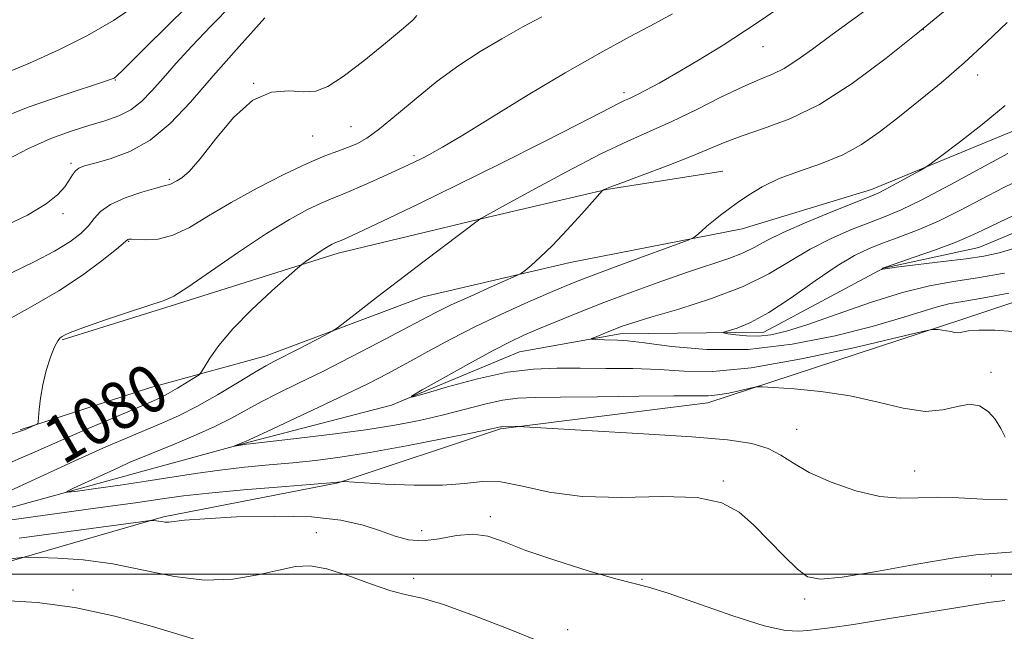
# Model space of a CAD drawing. Extents: x 2067300 to 2070200, y 322300 to 325200.
# Drawn here: x 2069274 to 2069439, y 324490 to 324593 of the extents above; entities that cross this region are included whole.
import ezdxf
from ezdxf.enums import TextEntityAlignment as Align

# ---------------------------------------------------------------- set-up
doc = ezdxf.new("R2010")
doc.units = 0
doc.header["$MEASUREMENT"] = 0
for name, color, linetype, lineweight in [('32000', 7, 'Continuous', 0), ('DTM HARD BREAKLINE', 7, 'Continuous', 0), ('DTM SPOT ELEVATION', 2, 'Continuous', 13), ('INDEX CONTOUR', 41, 'Continuous', 13), ('INDEX CONTOUR LABEL', 244, 'Continuous', 0), ('INTERMEDIATE CONTOUR', 44, 'Continuous', 0)]:
    doc.layers.add(name, color=color, linetype=linetype, lineweight=lineweight)
doc.styles.add('Style-ITALICS', font='ITALICS.shx')

msp = doc.modelspace()

# ---------------------------------------------------------------- linework, layer by layer
at = {"layer": '32000', "flags": 128}
msp.add_lwpolyline([(2070000, 324500), (2067500, 324500)], dxfattribs=at)
at = {"layer": 'DTM HARD BREAKLINE'}
for points in [[(2069274.06, 324524.21, 1082.14), (2069295.7, 324531.22, 1081.13), (2069315.22, 324536.56, 1078.56), (2069341.54, 324546.49, 1077.28), (2069366.14, 324552.21, 1075.35), (2069394.97, 324557.89, 1073.47), (2069416.61, 324564.48, 1072.51), (2069443.79, 324575.68, 1071.04), (2069475.18, 324584.3, 1068.8), (2069496.81, 324589.2, 1067.01), (2069524.38, 324596.58, 1065.27), (2069554.92, 324603.52, 1062.42), (2069578.25, 324609.67, 1060.41), (2069605.83, 324618.75, 1057.93), (2069634.25, 324626.12, 1056.28), (2069669.1, 324642.76, 1054.22), (2069690.84, 324661.62, 1052.8), (2069710.45, 324677.54, 1051.19)], [(2068907.07, 324319.07, 1127.39), (2068922.51, 324343.49, 1123.63), (2068951.47, 324364.83, 1118.36), (2068985.1, 324386.98, 1114.42), (2069005.64, 324413.47, 1110.38), (2069019.33, 324431.55, 1107.59), (2069044.47, 324450.81, 1102.91), (2069077.23, 324470.85, 1099.79), (2069102.68, 324477.83, 1096.95), (2069133.66, 324488.15, 1095.07), (2069152.76, 324493.91, 1093.56), (2069165.03, 324493.81, 1091.63), (2069194.2, 324489.33, 1089.89), (2069232.76, 324495.35, 1087.27), (2069261.15, 324498.92, 1083.29), (2069298.06, 324509.61, 1079.8), (2069327.31, 324515.29, 1078.06), (2069354.48, 324524.37, 1076.13), (2069389.22, 324528.73, 1074.57), (2069432.09, 324542.76, 1071.64), (2069456.7, 324551.02, 1069.58), (2069482.59, 324558.84, 1067.61), (2069508.87, 324563.7, 1066.78), (2069528.8, 324568.19, 1064.99)], [(2069281.09, 324539.25, 1081.85), (2069299.33, 324544.94, 1081.78), (2069327.33, 324553.8, 1079.49), (2069350.76, 324559.44, 1078.03), (2069372.23, 324564.46, 1075.94), (2069391.74, 324567.54, 1074.76)], [(2069096.13, 324489.5, 1092.73), (2069127.5, 324492.87, 1090.08), (2069145.71, 324499.07, 1088.45), (2069160.29, 324504.4, 1086.93), (2069177.98, 324501.98, 1084.91), (2069181.15, 324501.04, 1082.79), (2069202.05, 324501.32, 1080.88), (2069222.95, 324502.96, 1079.6), (2069233.4, 324502.87, 1079.01), (2069236.12, 324502.85, 1078.96), (2069262.96, 324508.53, 1077.53), (2069294.83, 324517.34, 1074.87), (2069312.58, 324522.18, 1073.84), (2069336.25, 324528.34, 1072.12), (2069357.67, 324537.24, 1071.04), (2069374.5, 324540.28, 1069.56), (2069398.57, 324540.53, 1067.35), (2069418.64, 324551.26, 1065.97), (2069434.57, 324554.76, 1065.03), (2069452.8, 324562.33, 1064.74)]]:
    msp.add_polyline3d(points, dxfattribs=at)
at = {"layer": 'DTM SPOT ELEVATION'}
for p in [(2069425.27, 324591.23, 1076), (2069398.46, 324588.36, 1079.2), (2069434.4, 324583.63, 1073.4), (2069290.01, 324582.78, 1091.9), (2069313.14, 324582.25, 1086), (2069375.14, 324580.69, 1080.4), (2069329.46, 324574.98, 1084.9), (2069323.05, 324573.43, 1085), (2069282.59, 324568.84, 1088.3), (2069340.01, 324570.13, 1082.3), (2069299.05, 324566.13, 1086.2), (2069281.24, 324560.39, 1087.6), (2069292.25, 324555.79, 1083.9), (2069436.62, 324533.84, 1073.6), (2069404.06, 324524.27, 1075.2), (2069423.86, 324517.28, 1075.2), (2069391.81, 324515.6, 1077.8), (2069352.77, 324509.63, 1079.7), (2069323.64, 324506.93, 1081.3), (2069341.27, 324507.29, 1079.3), (2069436.7, 324499.69, 1078.8), (2069339.96, 324499.3, 1081.4), (2069378.16, 324499.12, 1079.9), (2069282.89, 324497.37, 1083.6), (2069405.44, 324495.83, 1078.4), (2069365.75, 324490.71, 1080.8)]:
    msp.add_point(p, dxfattribs=at)
at = {"layer": 'INDEX CONTOUR'}
for points in [[(2069272.459, 324518.71, 1080), (2069276.592, 324520.501, 1080), (2069280.858, 324522.399, 1080), (2069285.422, 324524.393, 1080), (2069289.823, 324526.279, 1080), (2069295.865, 324528.831, 1080), (2069297.472, 324529.548, 1080), (2069298.849, 324530.26, 1080), (2069300.426, 324531.176, 1080), (2069302.019, 324532.149, 1080), (2069303.288, 324532.943, 1080), (2069304.012, 324533.424, 1080), (2069304.435, 324533.878, 1080), (2069305.805, 324536.177, 1080), (2069307.312, 324538.339, 1080), (2069309.639, 324541.104, 1080), (2069312.812, 324544.312, 1080), (2069316.183, 324547.448, 1080), (2069320.478, 324551.276, 1080), (2069321.216, 324551.899, 1080), (2069321.775, 324552.312, 1080), (2069323.728, 324553.685, 1080), (2069324.792, 324554.399, 1080), (2069325.643, 324554.926, 1080), (2069326.278, 324555.277, 1080), (2069326.74, 324555.5, 1080), (2069327.781, 324555.928, 1080), (2069328.392, 324556.199, 1080), (2069329.635, 324556.774, 1080), (2069335.772, 324559.659, 1080), (2069340.945, 324562.13, 1080), (2069347.31, 324565.226, 1080), (2069354.524, 324568.803, 1080), (2069361.617, 324572.368, 1080), (2069367.463, 324575.337, 1080), (2069371.24, 324577.281, 1080), (2069374.476, 324578.966, 1080), (2069375.271, 324579.347, 1080), (2069376.078, 324579.72, 1080), (2069377.177, 324580.252, 1080), (2069378.806, 324581.091, 1080), (2069381.03, 324582.292, 1080), (2069383.869, 324583.889, 1080), (2069387.382, 324585.946, 1080), (2069391.772, 324588.662, 1080), (2069397.277, 324592.266, 1080), (2069403.873, 324596.78, 1080)], [(2069271.082, 324569.052, 1090), (2069275.31, 324571.275, 1090), (2069279.161, 324572.99, 1090), (2069282.566, 324574.243, 1090), (2069285.575, 324575.186, 1090), (2069288.235, 324575.977, 1090), (2069290.571, 324576.795, 1090), (2069292.608, 324577.825, 1090), (2069294.398, 324579.219, 1090), (2069296.122, 324580.991, 1090), (2069297.99, 324583.124, 1090), (2069300.189, 324585.613, 1090), (2069302.819, 324588.494, 1090), (2069305.957, 324591.817, 1090), (2069309.582, 324595.533, 1090)], [(2069439.629, 324547.067, 1070), (2069435.118, 324546.252, 1070), (2069431.891, 324545.699, 1070), (2069429.573, 324545.273, 1070), (2069427.463, 324544.753, 1070), (2069424.913, 324543.962, 1070), (2069421.472, 324542.876, 1070), (2069416.74, 324541.508, 1070), (2069410.508, 324539.94, 1070), (2069403.327, 324538.52, 1070), (2069395.937, 324537.662, 1070), (2069389.03, 324537.635, 1070), (2069383.096, 324538.144, 1070), (2069378.578, 324538.746, 1070), (2069375.734, 324539.096, 1070), (2069374.089, 324539.223, 1070), (2069371.91, 324539.278, 1070), (2069370.107, 324539.35, 1070), (2069369.704, 324539.379, 1070), (2069369.735, 324539.465, 1070), (2069370.225, 324539.678, 1070), (2069372.365, 324540.557, 1070), (2069373.626, 324541.064, 1070), (2069374.88, 324541.538, 1070), (2069376.668, 324542.131, 1070), (2069379.682, 324543.047, 1070), (2069384.322, 324544.429, 1070), (2069389.824, 324546.197, 1070), (2069395.128, 324548.212, 1070), (2069399.439, 324550.341, 1070), (2069406.348, 324554.457, 1070), (2069409.832, 324556.226, 1070), (2069413.275, 324557.728, 1070), (2069416.352, 324558.944, 1070), (2069418.919, 324559.929, 1070), (2069421.556, 324561.043, 1070), (2069425.022, 324562.723, 1070), (2069429.761, 324565.22, 1070), (2069439.449, 324570.489, 1070)], [(2069438.935, 324495.583, 1080), (2069436.22, 324495.24, 1080), (2069432.437, 324494.657, 1080), (2069419.645, 324492.554, 1080), (2069413.587, 324491.588, 1080), (2069409.659, 324491.023, 1080), (2069405.955, 324490.59, 1080), (2069404.444, 324490.432, 1080), (2069402.206, 324490.562, 1080), (2069398.614, 324491.356, 1080), (2069393.377, 324493.022, 1080), (2069382.55, 324496.827, 1080), (2069379.288, 324497.844, 1080), (2069373.778, 324499.243, 1080), (2069369.158, 324500.575, 1080), (2069363.747, 324502.269, 1080), (2069358.755, 324503.979, 1080), (2069355.077, 324505.397, 1080), (2069352.342, 324506.355, 1080), (2069349.864, 324506.721, 1080), (2069347.117, 324506.46, 1080), (2069344.229, 324505.929, 1080), (2069341.49, 324505.58, 1080), (2069339.09, 324505.758, 1080), (2069336.825, 324506.382, 1080), (2069334.391, 324507.261, 1080), (2069331.476, 324508.207, 1080), (2069327.741, 324509.043, 1080), (2069322.837, 324509.592, 1080), (2069316.687, 324509.737, 1080), (2069310.299, 324509.585, 1080), (2069304.953, 324509.301, 1080), (2069301.595, 324509.028, 1080), (2069298.939, 324508.712, 1080), (2069298.302, 324508.72, 1080), (2069297.764, 324508.802, 1080), (2069297.286, 324508.896, 1080), (2069296.838, 324508.955, 1080), (2069296.45, 324508.983, 1080), (2069296.164, 324508.992, 1080), (2069295.801, 324508.968, 1080), (2069294.286, 324508.771, 1080), (2069273.906, 324506.013, 1080)]]:
    msp.add_polyline3d(points, dxfattribs=at)
at = {"layer": 'INTERMEDIATE CONTOUR'}
for points in [[(2069269.879, 324576.087, 1092), (2069275.585, 324578.304, 1092), (2069281.228, 324580.263, 1092), (2069288.324, 324582.594, 1092), (2069289.433, 324582.981, 1092), (2069289.787, 324583.136, 1092), (2069290.141, 324583.402, 1092), (2069291.361, 324584.56, 1092), (2069294.337, 324587.499, 1092), (2069299.569, 324592.691, 1092), (2069305.999, 324598.945, 1092)], [(2069272.207, 324513.936, 1078), (2069278.125, 324516.66, 1078), (2069283.818, 324519.267, 1078), (2069288.39, 324521.314, 1078), (2069291.979, 324522.869, 1078), (2069297.769, 324525.281, 1078), (2069300.587, 324526.533, 1078), (2069303.66, 324528.081, 1078), (2069307.085, 324530.024, 1078), (2069310.461, 324532.055, 1078), (2069313.271, 324533.767, 1078), (2069315.183, 324534.887, 1078), (2069316.647, 324535.675, 1078), (2069320.59, 324537.701, 1078), (2069325.121, 324540.061, 1078), (2069326.318, 324540.704, 1078), (2069327.177, 324541.267, 1078), (2069328.431, 324542.233, 1078), (2069330.65, 324543.966, 1078), (2069333.744, 324546.367, 1078), (2069337.461, 324549.219, 1078), (2069341.487, 324552.264, 1078), (2069351.046, 324559.486, 1078), (2069351.2, 324559.581, 1078), (2069354.819, 324561.586, 1078), (2069359.596, 324564.217, 1078), (2069365.526, 324567.426, 1078), (2069371.261, 324570.405, 1078), (2069375.801, 324572.571, 1078), (2069379.529, 324574.213, 1078), (2069383.172, 324575.844, 1078), (2069387.246, 324577.824, 1078), (2069391.404, 324579.904, 1078), (2069395.082, 324581.684, 1078), (2069397.882, 324582.895, 1078), (2069400.052, 324583.788, 1078), (2069402.003, 324584.746, 1078), (2069404.123, 324586.099, 1078), (2069406.708, 324587.975, 1078), (2069410.031, 324590.45, 1078), (2069418.709, 324596.819, 1078)], [(2069271.045, 324583.742, 1094), (2069275.608, 324585.63, 1094), (2069280.513, 324587.846, 1094), (2069285.317, 324590.252, 1094), (2069289.697, 324592.771, 1094), (2069293.811, 324595.564, 1094)], [(2069439.306, 324512.465, 1076), (2069435.237, 324512.568, 1076), (2069431.253, 324512.783, 1076), (2069427.612, 324512.896, 1076), (2069424.448, 324512.787, 1076), (2069421.409, 324512.715, 1076), (2069418.022, 324513.034, 1076), (2069414.006, 324513.991, 1076), (2069409.84, 324515.414, 1076), (2069406.194, 324517.027, 1076), (2069403.528, 324518.582, 1076), (2069401.442, 324519.962, 1076), (2069399.322, 324521.081, 1076), (2069396.553, 324521.889, 1076), (2069392.5, 324522.484, 1076), (2069386.522, 324523.001, 1076), (2069378.434, 324523.537, 1076), (2069369.859, 324524.041, 1076), (2069357.455, 324524.72, 1076), (2069356.959, 324524.725, 1076), (2069354.662, 324524.684, 1076), (2069354.502, 324524.663, 1076), (2069352.985, 324524.343, 1076), (2069350.088, 324523.752, 1076), (2069345.018, 324522.738, 1076), (2069338.747, 324521.523, 1076), (2069332.608, 324520.403, 1076), (2069327.616, 324519.603, 1076), (2069323.507, 324519.069, 1076), (2069319.701, 324518.676, 1076), (2069315.735, 324518.311, 1076), (2069311.622, 324517.918, 1076), (2069307.493, 324517.453, 1076), (2069303.438, 324516.889, 1076), (2069295.148, 324515.582, 1076), (2069290.774, 324514.928, 1076), (2069286.74, 324514.352, 1076), (2069283.671, 324513.927, 1076), (2069282.06, 324513.724, 1076), (2069281.889, 324513.847, 1076), (2069283.01, 324514.399, 1076), (2069290.447, 324517.846, 1076), (2069292.445, 324518.743, 1076), (2069294.271, 324519.522, 1076), (2069299.6, 324521.686, 1076), (2069303.124, 324523.155, 1076), (2069306.515, 324524.673, 1076), (2069309.356, 324526.108, 1076), (2069314.385, 324528.866, 1076), (2069317.271, 324530.328, 1076), (2069320.677, 324531.991, 1076), (2069324.722, 324533.986, 1076), (2069329.393, 324536.359, 1076), (2069334.127, 324538.814, 1076), (2069338.223, 324540.973, 1076), (2069341.226, 324542.574, 1076), (2069343.648, 324543.839, 1076), (2069346.246, 324545.107, 1076), (2069349.518, 324546.607, 1076), (2069352.929, 324548.125, 1076), (2069357.241, 324550.025, 1076), (2069358, 324550.431, 1076), (2069358.615, 324550.897, 1076), (2069359.627, 324551.733, 1076), (2069361.149, 324553.089, 1076), (2069363.185, 324555.076, 1076), (2069365.651, 324557.68, 1076), (2069368.12, 324560.395, 1076), (2069371.589, 324564.27, 1076), (2069371.723, 324564.376, 1076), (2069371.958, 324564.488, 1076), (2069372.804, 324564.826, 1076), (2069374.797, 324565.577, 1076), (2069378.227, 324566.845, 1076), (2069382.402, 324568.407, 1076), (2069386.375, 324569.96, 1076), (2069392.106, 324572.395, 1076), (2069394.95, 324573.466, 1076), (2069398.548, 324574.648, 1076), (2069402.91, 324576.275, 1076), (2069407.909, 324578.721, 1076), (2069413.388, 324582.219, 1076), (2069419.066, 324586.436, 1076), (2069424.629, 324590.905, 1076), (2069429.87, 324595.21, 1076)], [(2069272.005, 324542.627, 1084), (2069276.161, 324544.945, 1084), (2069280.509, 324547.459, 1084), (2069284.493, 324550.112, 1084), (2069287.797, 324552.582, 1084), (2069290.165, 324554.483, 1084), (2069292.103, 324556.083, 1084), (2069292.262, 324556.132, 1084), (2069292.679, 324556.148, 1084), (2069295.078, 324556.025, 1084), (2069297.136, 324556.15, 1084), (2069299.604, 324556.776, 1084), (2069302.396, 324558.113, 1084), (2069305.608, 324560.025, 1084), (2069309.385, 324562.3, 1084), (2069313.742, 324564.705, 1084), (2069318.193, 324566.976, 1084), (2069322.122, 324568.836, 1084), (2069325.074, 324570.093, 1084), (2069327.22, 324570.901, 1084), (2069328.894, 324571.499, 1084), (2069330.42, 324572.133, 1084), (2069332.104, 324573.08, 1084), (2069334.243, 324574.625, 1084), (2069337.045, 324576.938, 1084), (2069340.349, 324579.729, 1084), (2069343.902, 324582.596, 1084), (2069347.495, 324585.212, 1084), (2069351.09, 324587.566, 1084), (2069354.693, 324589.722, 1084), (2069358.238, 324591.708, 1084), (2069361.389, 324593.397, 1084)], [(2069272.579, 324550.466, 1086), (2069276.416, 324552.326, 1086), (2069279.801, 324554.115, 1086), (2069282.366, 324555.686, 1086), (2069284.192, 324557.075, 1086), (2069285.474, 324558.355, 1086), (2069286.448, 324559.591, 1086), (2069287.527, 324560.791, 1086), (2069289.17, 324561.951, 1086), (2069291.636, 324563.049, 1086), (2069294.405, 324563.996, 1086), (2069296.756, 324564.686, 1086), (2069298.157, 324565.053, 1086), (2069299.1, 324565.28, 1086), (2069299.365, 324565.407, 1086), (2069300.281, 324565.928, 1086), (2069301.103, 324566.422, 1086), (2069302.354, 324567.482, 1086), (2069304.205, 324569.567, 1086), (2069306.751, 324572.869, 1086), (2069309.78, 324576.529, 1086), (2069313.006, 324579.431, 1086), (2069316.164, 324580.766, 1086), (2069319.069, 324580.976, 1086), (2069321.558, 324580.814, 1086), (2069323.588, 324580.951, 1086), (2069325.601, 324581.725, 1086), (2069328.164, 324583.392, 1086), (2069331.596, 324586.028, 1086), (2069335.249, 324588.994, 1086), (2069338.23, 324591.472, 1086), (2069339.88, 324592.881, 1086), (2069340.477, 324593.597, 1086)], [(2069272.593, 324523.435, 1082), (2069274.132, 324523.948, 1082), (2069274.77, 324524.204, 1082), (2069276.626, 324524.998, 1082), (2069276.934, 324525.166, 1082), (2069277.063, 324525.485, 1082), (2069277.125, 324526.229, 1082), (2069277.224, 324527.598, 1082), (2069277.435, 324529.49, 1082), (2069277.825, 324531.73, 1082), (2069278.427, 324534.118, 1082), (2069279.135, 324536.348, 1082), (2069279.807, 324538.091, 1082), (2069280.333, 324539.117, 1082), (2069280.734, 324539.604, 1082), (2069281.059, 324539.831, 1082), (2069281.453, 324540.06, 1082), (2069282.417, 324540.486, 1082), (2069284.553, 324541.285, 1082), (2069288.154, 324542.539, 1082), (2069292.342, 324543.948, 1082), (2069298.15, 324545.839, 1082), (2069299.804, 324546.6, 1082), (2069302.102, 324548.076, 1082), (2069310.608, 324553.951, 1082), (2069315.284, 324557.064, 1082), (2069319.158, 324559.435, 1082), (2069322.168, 324561.079, 1082), (2069324.432, 324562.168, 1082), (2069326.124, 324562.891, 1082), (2069327.669, 324563.502, 1082), (2069329.552, 324564.273, 1082), (2069332.079, 324565.381, 1082), (2069334.85, 324566.638, 1082), (2069338.969, 324568.54, 1082), (2069340.144, 324569.095, 1082), (2069341.212, 324569.617, 1082), (2069342.592, 324570.321, 1082), (2069344.751, 324571.522, 1082), (2069348.173, 324573.56, 1082), (2069359.096, 324580.297, 1082), (2069365.315, 324584.02, 1082), (2069371.131, 324587.318, 1082), (2069376.213, 324590.074, 1082), (2069380.313, 324592.262, 1082), (2069383.297, 324593.898, 1082)], [(2069270.715, 324557.992, 1088), (2069275.295, 324560.175, 1088), (2069278.433, 324562.04, 1088), (2069280.359, 324563.605, 1088), (2069281.511, 324564.921, 1088), (2069282.278, 324566.027, 1088), (2069282.839, 324566.919, 1088), (2069283.325, 324567.579, 1088), (2069283.894, 324568.023, 1088), (2069284.852, 324568.392, 1088), (2069286.535, 324568.858, 1088), (2069289.152, 324569.601, 1088), (2069292.397, 324570.825, 1088), (2069295.837, 324572.739, 1088), (2069299.164, 324575.508, 1088), (2069302.574, 324579.112, 1088), (2069306.389, 324583.487, 1088), (2069310.742, 324588.432, 1088), (2069315.009, 324593.213, 1088)], [(2069439.001, 324522.967, 1074), (2069438.253, 324524.434, 1074), (2069437.331, 324525.951, 1074), (2069436.16, 324527.271, 1074), (2069434.722, 324528.184, 1074), (2069433.013, 324528.489, 1074), (2069431.002, 324528.116, 1074), (2069428.571, 324527.519, 1074), (2069425.579, 324527.28, 1074), (2069421.929, 324527.809, 1074), (2069417.705, 324528.829, 1074), (2069413.038, 324529.89, 1074), (2069408.151, 324530.634, 1074), (2069403.646, 324531.071, 1074), (2069400.218, 324531.3, 1074), (2069398.301, 324531.401, 1074), (2069397.283, 324531.365, 1074), (2069396.293, 324531.16, 1074), (2069394.683, 324530.785, 1074), (2069392.702, 324530.357, 1074), (2069390.824, 324530.025, 1074), (2069389.261, 324529.891, 1074), (2069387.188, 324529.886, 1074), (2069383.518, 324529.894, 1074), (2069377.626, 324529.832, 1074), (2069370.737, 324529.731, 1074), (2069364.54, 324529.651, 1074), (2069360.275, 324529.619, 1074), (2069357.376, 324529.511, 1074), (2069354.838, 324529.172, 1074), (2069351.85, 324528.497, 1074), (2069344.737, 324526.647, 1074), (2069340.932, 324525.772, 1074), (2069336.771, 324524.971, 1074), (2069331.936, 324524.207, 1074), (2069326.339, 324523.459, 1074), (2069320.799, 324522.792, 1074), (2069312.556, 324521.865, 1074), (2069311.954, 324521.786, 1074), (2069309.954, 324521.455, 1074), (2069309.955, 324521.478, 1074), (2069311.888, 324522.268, 1074), (2069312.373, 324522.49, 1074), (2069315.499, 324523.965, 1074), (2069323.939, 324527.906, 1074), (2069328.548, 324530.096, 1074), (2069332.36, 324531.969, 1074), (2069335.617, 324533.646, 1074), (2069338.806, 324535.363, 1074), (2069342.32, 324537.295, 1074), (2069346.175, 324539.379, 1074), (2069350.29, 324541.498, 1074), (2069354.534, 324543.529, 1074), (2069358.57, 324545.355, 1074), (2069362.009, 324546.857, 1074), (2069364.671, 324547.991, 1074), (2069367.199, 324549.013, 1074), (2069370.448, 324550.254, 1074), (2069374.922, 324551.917, 1074), (2069385.936, 324555.969, 1074), (2069386.887, 324556.395, 1074), (2069387.384, 324556.791, 1074), (2069388.087, 324557.438, 1074), (2069389.043, 324558.292, 1074), (2069390.141, 324559.224, 1074), (2069391.308, 324560.143, 1074), (2069392.606, 324561.104, 1074), (2069394.134, 324562.204, 1074), (2069395.991, 324563.5, 1074), (2069398.286, 324564.902, 1074), (2069401.129, 324566.28, 1074), (2069404.547, 324567.553, 1074), (2069408.23, 324568.832, 1074), (2069411.786, 324570.267, 1074), (2069414.942, 324571.992, 1074), (2069417.908, 324574.051, 1074), (2069421.015, 324576.464, 1074), (2069424.506, 324579.238, 1074), (2069428.278, 324582.322, 1074), (2069432.138, 324585.65, 1074), (2069435.894, 324589.113, 1074), (2069439.348, 324592.436, 1074)], [(2069440.316, 324540.688, 1072), (2069437.256, 324540.889, 1072), (2069434.592, 324540.891, 1072), (2069432.861, 324540.751, 1072), (2069431.201, 324540.458, 1072), (2069430.571, 324540.497, 1072), (2069429.9, 324540.637, 1072), (2069429.184, 324540.797, 1072), (2069428.438, 324540.91, 1072), (2069427.751, 324540.977, 1072), (2069427.228, 324541.012, 1072), (2069426.731, 324540.979, 1072), (2069425.145, 324540.635, 1072), (2069421.109, 324539.685, 1072), (2069413.85, 324537.996, 1072), (2069404.917, 324536.068, 1072), (2069396.447, 324534.569, 1072), (2069390.054, 324533.978, 1072), (2069385.256, 324534.042, 1072), (2069381.048, 324534.32, 1072), (2069376.645, 324534.466, 1072), (2069372.137, 324534.489, 1072), (2069367.833, 324534.492, 1072), (2069363.908, 324534.518, 1072), (2069360.013, 324534.377, 1072), (2069355.661, 324533.825, 1072), (2069350.619, 324532.726, 1072), (2069345.635, 324531.391, 1072), (2069341.703, 324530.243, 1072), (2069339.643, 324529.657, 1072), (2069339.562, 324529.824, 1072), (2069341.39, 324530.885, 1072), (2069344.892, 324532.856, 1072), (2069349.169, 324535.244, 1072), (2069353.157, 324537.426, 1072), (2069356.086, 324538.951, 1072), (2069358.374, 324540.031, 1072), (2069360.732, 324541.045, 1072), (2069363.742, 324542.299, 1072), (2069367.455, 324543.808, 1072), (2069371.79, 324545.512, 1072), (2069376.602, 324547.334, 1072), (2069381.489, 324549.116, 1072), (2069385.985, 324550.684, 1072), (2069392.697, 324552.902, 1072), (2069395.037, 324553.79, 1072), (2069396.938, 324554.722, 1072), (2069398.983, 324555.833, 1072), (2069401.84, 324557.255, 1072), (2069405.891, 324559.034, 1072), (2069410.337, 324560.867, 1072), (2069416.373, 324563.277, 1072), (2069417.732, 324563.861, 1072), (2069419.024, 324564.514, 1072), (2069420.872, 324565.512, 1072), (2069424.672, 324567.608, 1072), (2069425.721, 324568.206, 1072), (2069426.677, 324568.859, 1072), (2069428.362, 324570.124, 1072), (2069431.335, 324572.387, 1072), (2069435.122, 324575.348, 1072), (2069438.987, 324578.527, 1072)], [(2069438.86, 324550.437, 1068), (2069434.382, 324549.668, 1068), (2069430.336, 324549.035, 1068), (2069426.339, 324548.306, 1068), (2069421.821, 324547.184, 1068), (2069416.455, 324545.498, 1068), (2069410.876, 324543.573, 1068), (2069405.963, 324541.859, 1068), (2069402.359, 324540.71, 1068), (2069399.772, 324540.089, 1068), (2069397.675, 324539.866, 1068), (2069395.671, 324539.909, 1068), (2069393.876, 324540.093, 1068), (2069392.53, 324540.292, 1068), (2069391.84, 324540.419, 1068), (2069391.86, 324540.545, 1068), (2069394.1, 324541.244, 1068), (2069396.36, 324542.179, 1068), (2069399.412, 324543.833, 1068), (2069403.181, 324546.315, 1068), (2069407.188, 324549.135, 1068), (2069410.855, 324551.659, 1068), (2069413.773, 324553.417, 1068), (2069416.214, 324554.589, 1068), (2069418.619, 324555.521, 1068), (2069421.347, 324556.515, 1068), (2069424.43, 324557.699, 1068), (2069427.815, 324559.157, 1068), (2069431.43, 324560.924, 1068), (2069438.68, 324564.708, 1068), (2069441.995, 324566.362, 1068)], [(2069440.862, 324554.706, 1066), (2069437.996, 324553.857, 1066), (2069435.444, 324553.307, 1066), (2069432.471, 324552.861, 1066), (2069428.619, 324552.374, 1066), (2069421.209, 324551.481, 1066), (2069419.285, 324551.232, 1066), (2069418.49, 324551.109, 1066), (2069418.231, 324551.038, 1066), (2069418.261, 324551.07, 1066), (2069418.504, 324551.249, 1066), (2069418.645, 324551.316, 1066), (2069419.269, 324551.538, 1066), (2069423.775, 324553.102, 1066), (2069427.304, 324554.355, 1066), (2069430.609, 324555.59, 1066), (2069433.098, 324556.628, 1066), (2069435.275, 324557.65, 1066), (2069437.912, 324558.928, 1066), (2069441.583, 324560.658, 1066)], [(2069440.537, 324503.764, 1078), (2069434.074, 324503.216, 1078), (2069430.109, 324502.684, 1078), (2069424.183, 324501.669, 1078), (2069417.472, 324500.468, 1078), (2069411.681, 324499.505, 1078), (2069408.045, 324499.151, 1078), (2069405.92, 324499.563, 1078), (2069404.194, 324500.844, 1078), (2069401.997, 324502.997, 1078), (2069399.437, 324505.628, 1078), (2069396.865, 324508.243, 1078), (2069394.443, 324510.412, 1078), (2069391.565, 324511.973, 1078), (2069387.437, 324512.83, 1078), (2069381.576, 324512.989, 1078), (2069374.782, 324512.874, 1078), (2069368.167, 324513.01, 1078), (2069362.622, 324513.748, 1078), (2069358.154, 324514.738, 1078), (2069354.542, 324515.456, 1078), (2069351.497, 324515.533, 1078), (2069348.447, 324515.214, 1078), (2069344.748, 324514.9, 1078), (2069340.05, 324514.892, 1078), (2069335.176, 324515.106, 1078), (2069328.232, 324515.556, 1078), (2069328.029, 324515.547, 1078), (2069327.476, 324515.441, 1078), (2069327.172, 324515.404, 1078), (2069326.001, 324515.304, 1078), (2069317.797, 324514.637, 1078), (2069311.456, 324514.105, 1078), (2069305.627, 324513.574, 1078), (2069301.403, 324513.115, 1078), (2069297.812, 324512.631, 1078), (2069293.366, 324511.982, 1078), (2069287.074, 324511.089, 1078), (2069265.341, 324508.095, 1078)], [(2069360.895, 324488.787, 1082), (2069355.917, 324490.769, 1082), (2069350.12, 324493.04, 1082), (2069344.925, 324494.927, 1082), (2069341.342, 324495.963, 1082), (2069338.751, 324496.524, 1082), (2069336.122, 324497.192, 1082), (2069332.71, 324498.376, 1082), (2069328.905, 324499.77, 1082), (2069325.38, 324500.896, 1082), (2069322.593, 324501.38, 1082), (2069320.139, 324501.264, 1082), (2069317.395, 324500.695, 1082), (2069313.878, 324499.868, 1082), (2069309.653, 324499.156, 1082), (2069304.924, 324498.978, 1082), (2069299.886, 324499.601, 1082), (2069294.708, 324500.689, 1082), (2069289.546, 324501.752, 1082), (2069284.618, 324502.409, 1082), (2069280.346, 324502.71, 1082), (2069277.207, 324502.813, 1082), (2069275.427, 324502.843, 1082), (2069274.229, 324502.78, 1082), (2069272.587, 324502.571, 1082)], [(2069304.867, 324488.592, 1084), (2069296.217, 324491.229, 1084), (2069289.9, 324492.966, 1084), (2069283.224, 324494.411, 1084), (2069276.893, 324495.233, 1084), (2069271.291, 324495.58, 1084)]]:
    msp.add_polyline3d(points, dxfattribs=at)

# ---------------------------------------------------------------- texts
at = {"layer": 'INDEX CONTOUR LABEL', "style": 'Style-ITALICS', "width": 0.875}
msp.add_text('1080', height=8, rotation=30.1, dxfattribs=at).set_placement((2069279.211, 324521.666, 1080), align=Align.MIDDLE_LEFT)

doc.saveas('drawing.dxf')
